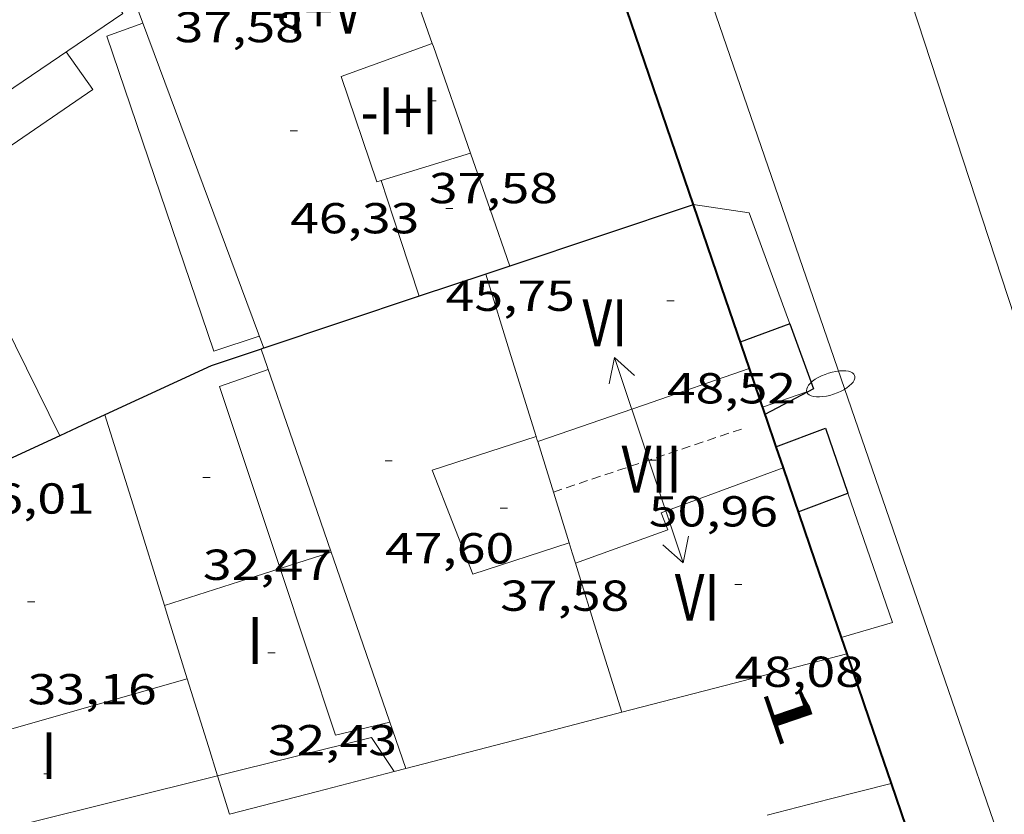
# Model space of a CAD drawing. Units: inches. Extents: x 451999 to 453013, y 4598498 to 4599005.
# Drawn here: x 452688 to 452716, y 4598535 to 4598557 of the extents above; entities that cross this region are included whole.
import ezdxf
from ezdxf.enums import TextEntityAlignment as Align

# ---------------------------------------------------------------- set-up
doc = ezdxf.new("R2010")
doc.units = ezdxf.units.IN
doc.header["$MEASUREMENT"] = 0
doc.linetypes.add('DGN Style 1', pattern=[6.285294060000002, 0.01045806, -6.274836000000001])
doc.linetypes.add('TRAZOS2', pattern=[0.375, 0.25, -0.125])
for name, color, linetype, lineweight in [('CARENER', 7, 'Continuous', 0), ('COS SORTINT-TRIBUNA', 7, 'Continuous', 0), ('COTA EDIFICI', 7, 'Continuous', 0), ('EIX VIA URBANA PAVIMENTADA', 7, 'Continuous', 0), ('FACANA EXTERIOR', 7, 'Continuous', 0), ('FANAL', 7, 'Continuous', 0), ('LINIA DE VOLADA', 7, 'Continuous', 0), ('LINIA VOLUMETRICA', 7, 'Continuous', 0), ('MITGERES', 7, 'Continuous', 0), ('TEXT DE NUMERO DE PLANTES', 7, 'Continuous', 0), ('TEXT DE NUMERO DE POLICIA', 7, 'Continuous', 0), ('VORERA', 7, 'Continuous', 0)]:
    doc.layers.add(name, color=color, linetype=linetype, lineweight=lineweight)
doc.styles.add('Style-Arial', font='ARIAL.TTF')

# ---------------------------------------------------------------- blocks, each defined once
blk = doc.blocks.new('FANALP')
at = {"color": 0, "linetype": 'ByBlock', "lineweight": -2, "flags": 128}
for points in [[(2.7, 0), (2.692, 0.046), (2.668, 0.09), (2.63, 0.132), (2.576, 0.17), (2.51, 0.206), (2.432, 0.236), (2.344, 0.262), (2.248, 0.28), (2.146, 0.294), (2.04, 0.3), (1.936, 0.298), (1.83, 0.292), (1.73, 0.278), (1.636, 0.256), (1.55, 0.23), (1.474, 0.198), (1.41, 0.162), (1.36, 0.122), (1.326, 0.08), (1.304, 0.036), (1.3, -0.01), (1.312, -0.056), (1.34, -0.1), (1.382, -0.14), (1.438, -0.18), (1.508, -0.214), (1.588, -0.242), (1.678, -0.266), (1.776, -0.284), (1.878, -0.296), (1.982, -0.3), (2.088, -0.298), (2.192, -0.288), (2.292, -0.272), (2.384, -0.252), (2.468, -0.224), (2.54, -0.19), (2.602, -0.154), (2.648, -0.112), (2.68, -0.07), (2.698, -0.024), (2.7, 0)], [(1.3, 0), (0, 0)]]:
    blk.add_lwpolyline(points, dxfattribs=at)
blk = doc.blocks.new('COTA')
at = {"color": 0, "linetype": 'ByBlock', "lineweight": -2}
blk.add_line((0, 0), (0.2, 0), dxfattribs=at)
blk = doc.blocks.new('SENTIT')
at = {"color": 0, "linetype": 'ByBlock', "lineweight": -2}
blk.add_line((0, 0), (3, 0), dxfattribs=at)
at = {"color": 0, "linetype": 'ByBlock', "lineweight": -2, "flags": 128}
blk.add_lwpolyline([(2.35, 0.376), (3, 0), (2.35, -0.374)], dxfattribs=at)

msp = doc.modelspace()

# ---------------------------------------------------------------- linework, layer by layer
at = {"layer": 'CARENER', "color": 1, "linetype": 'TRAZOS2', "lineweight": 20, "elevation": 50.96107900993442}
msp.add_lwpolyline([(452703.0091911137, 4598544.106152498), (452708.2232124604, 4598545.854115647)], dxfattribs=at)
at = {"layer": 'COS SORTINT-TRIBUNA', "color": 1, "linetype": 'Continuous', "lineweight": 30, "flags": 128}
for points, elevation in [([(452709.5583551147, 4598548.768786272), (452708.1842306878, 4598548.264119678)], 46.88657686705483), ([(452708.8704210977, 4598546.256838106), (452708.8482163965, 4598546.245111514)], 46.8980727106518), ([(452709.1779845855, 4598545.357054247), (452710.5522162305, 4598545.875098009), (452711.1712035554, 4598544.078090525)], 47.01807289670721), ([(452709.7931974735, 4598543.558100176), (452711.1712035554, 4598544.078090525)], 47.01807289670721)]:
    msp.add_lwpolyline(points, dxfattribs=dict(at, elevation=elevation))
at = {"layer": 'COS SORTINT-TRIBUNA', "color": 1, "linetype": 'Continuous', "lineweight": 30}
for points, elevation in [([(452709.5583551147, 4598548.768786272), (452710.2172240046, 4598546.968102247), (452708.8704210977, 4598546.256838106)], 46.89207377997354), ([(452709.5582366479, 4598548.769110041), (452709.5583551147, 4598548.768786272)], 46.89207270134648), ([(452709.5592366511, 4598548.769110029), (452709.5583551147, 4598548.768786272)], 46.89807271058089), ([(452709.1622100996, 4598545.351107743), (452709.1779845855, 4598545.357054247)], 47.01807289670721)]:
    msp.add_lwpolyline(points, dxfattribs=dict(at, elevation=elevation))
at = {"layer": 'EIX VIA URBANA PAVIMENTADA', "color": 1, "linetype": 'Continuous', "lineweight": 20}
msp.add_polyline3d([(452726.1500239559, 4598517.346935429, 27.680042915072), (452702.9284766964, 4598588.19564625, 30.32232002501027)], dxfattribs=at)
at = {"layer": 'FACANA EXTERIOR', "color": 1, "linetype": 'Continuous', "lineweight": 40, "flags": 128}
for points, elevation in [([(452701.4623902526, 4598567.925208589), (452706.8852574975, 4598552.06313543)], 29.84754986597695), ([(452709.1779845855, 4598545.357054247), (452709.376206076, 4598544.777105232)], 28.83671723574109), ([(452710.9821842345, 4598540.080089041), (452711.1371697318, 4598539.627083885)], 28.60045148028357)]:
    msp.add_lwpolyline(points, dxfattribs=dict(at, elevation=elevation))
at = {"layer": 'FACANA EXTERIOR', "color": 1, "linetype": 'Continuous', "lineweight": 40, "extrusion": (-0.8074644178295529, -0.2988265047261036, 0.5086294663233356), "elevation": -1739699.12141991, "flags": 128}
msp.add_lwpolyline([(-4155570.871291761, 1027765.684763712), (-4155568.47716588, 1027765.567456099), (-4155566.084324915, 1027765.448987024)], dxfattribs=at)
at = {"layer": 'FACANA EXTERIOR', "color": 1, "linetype": 'Continuous', "lineweight": 40}
for points, elevation in [([(452708.4342255194, 4598547.532116651), (452708.8704210977, 4598546.256838106)], 28.93404485890642), ([(452708.8704210977, 4598546.256838106), (452708.9052158019, 4598546.15511094), (452709.1779845855, 4598545.357054247)], 28.87662505891976), ([(452709.3762060774, 4598544.777105232), (452710.2561879038, 4598542.202094561), (452710.9821842345, 4598540.080089041)], 28.81104466866236), ([(452712.3661443666, 4598536.033068988), (452715.3740822755, 4598527.235032526), (452709.4010785868, 4598525.721013727)], 28.41904406106914)]:
    msp.add_lwpolyline(points, dxfattribs=dict(at, elevation=elevation))
at = {"layer": 'FACANA EXTERIOR', "color": 1, "linetype": 'Continuous', "lineweight": 40, "extrusion": (-0.6820628758203239, -0.263785767162689, 0.6820610694579343), "elevation": -1521787.270156637, "flags": 128}
msp.add_lwpolyline([(-4125658.597316278, 1419372.649861417), (-4125656.699454873, 1419372.540466303), (-4125654.801954185, 1419372.429703749)], dxfattribs=at)
at = {"layer": 'LINIA DE VOLADA', "color": 7, "linetype": 'Continuous', "lineweight": 0, "flags": 128}
for points, elevation in [([(452691.6362720208, 4598557.093258927), (452690.6402677905, 4598556.739265935), (452693.6052061785, 4598548.013229909), (452694.8602112731, 4598548.428221029)], 45.72207088738881), ([(452695.4355859203, 4598541.990243132), (452696.9731306687, 4598537.373187858), (452698.4751357289, 4598537.73317702)], 46.77007251220802), ([(452710.9821842345, 4598540.080089041), (452710.9821729274, 4598540.080085762)], 47.01807289670721)]:
    msp.add_lwpolyline(points, dxfattribs=dict(at, elevation=elevation))
at = {"layer": 'LINIA DE VOLADA', "color": 7, "linetype": 'Continuous', "lineweight": 0, "extrusion": (0.0005115567594758173, 0.003438987997405129, 0.9999939558173518), "elevation": 16092.83244632394, "flags": 128}
msp.add_lwpolyline([(452706.7980393906, 4598523.924698172), (452708.3510398425, 4598523.693684664), (452709.4750129906, 4598520.618653185)], dxfattribs=at)
at = {"layer": 'LINIA DE VOLADA', "color": 7, "linetype": 'Continuous', "lineweight": 0}
for points, elevation in [([(452695.1052046496, 4598547.50521774), (452693.7581989344, 4598547.02722722), (452695.4355859203, 4598541.990243132)], 46.77007251220802), ([(452711.1712035554, 4598544.078090525), (452712.4061782688, 4598540.493075596), (452710.9821842345, 4598540.080089041)], 47.01807289670721), ([(452698.5968274219, 4598536.366625945), (452697.9731317564, 4598537.312180176), (452693.7014750744, 4598536.248196772)], 52.29008107041601), ([(452698.5971255459, 4598536.366173974), (452698.5968274219, 4598536.366625945)], 52.29008107041601), ([(452693.7014750744, 4598536.248196772), (452685.613541482, 4598534.233655867)], 52.29008107041601)]:
    msp.add_lwpolyline(points, dxfattribs=dict(at, elevation=elevation))
msp.add_polyline3d([(452671.7541437723, 4598544.253389874, 45.53207059281281), (452672.5421364579, 4598543.128382151, 45.23407013079361), (452690.2482559837, 4598555.263266622, 45.25007015560001), (452689.5102627229, 4598556.302273831, 45.25007015560001)], dxfattribs=at)
at = {"layer": 'LINIA VOLUMETRICA', "color": 1, "linetype": 'Continuous', "lineweight": 20, "extrusion": (0.05536204868268493, -0.07224162768221033, 0.9958494819978977), "elevation": -307099.6252120327, "flags": 128}
msp.add_lwpolyline([(3156483.52963007, 3360652.218185695), (3156483.298086915, 3360649.053882301), (3156459.238384905, 3360650.4492522)], dxfattribs=at)
at = {"layer": 'LINIA VOLUMETRICA', "color": 1, "linetype": 'Continuous', "lineweight": 20, "extrusion": (0.2422231031964195, -0.05072010961716244, 0.9688939254419545), "elevation": -123539.4901309599, "flags": 128}
msp.add_lwpolyline([(4593724.594172589, 483860.6015156573), (4593723.0863139, 483859.6640510196), (4593721.578455208, 483858.7265863827)], dxfattribs=at)
at = {"layer": 'LINIA VOLUMETRICA', "color": 1, "linetype": 'Continuous', "lineweight": 20, "extrusion": (-0.1110894478136532, -0.107446511670368, 0.9879850108753306), "elevation": -544342.81767754, "flags": 128}
msp.add_lwpolyline([(-2990693.871965413, 3480102.250856728), (-2990694.990783446, 3480099.88915366), (-2990685.773033254, 3480095.806319039)], dxfattribs=at)
at = {"layer": 'LINIA VOLUMETRICA', "color": 1, "linetype": 'Continuous', "lineweight": 20, "extrusion": (0.7744213711284633, 0.1859271219786859, 0.6047335324357613), "elevation": 1205605.059075109, "flags": 128}
msp.add_lwpolyline([(4365808.178768348, -915365.8290610268), (4365808.082812146, -915365.8453839363), (4365804.973863054, -915366.3626946098)], dxfattribs=at)
at = {"layer": 'LINIA VOLUMETRICA', "color": 1, "linetype": 'Continuous', "lineweight": 20, "extrusion": (0.4121513450456446, -0.6442574084736026, 0.6442543444975314), "elevation": -2776041.002560864, "flags": 128}
msp.add_lwpolyline([(2859468.555914012, 2338516.39556315), (2859469.803013106, 2338515.855559838), (2859471.0495733, 2338515.314249012)], dxfattribs=at)
at = {"layer": 'LINIA VOLUMETRICA', "color": 1, "linetype": 'Continuous', "lineweight": 20, "extrusion": (-0.9441240613638825, -0.3295902861944444, 1.800768537335485e-07), "elevation": -1943044.201081597, "flags": 128}
msp.add_lwpolyline([(-4192399.245858369, 46.87196941410559), (-4192397.58928947, 46.65396907611836), (-4192395.932720575, 46.43496873658079)], dxfattribs=at)
at = {"layer": 'LINIA VOLUMETRICA', "color": 1, "linetype": 'Continuous', "lineweight": 20, "flags": 128}
for points, elevation in [([(452698.2392492293, 4598552.740202078), (452698.7662378683, 4598551.13519559), (452699.2942265165, 4598549.531189096)], 47.20907319283362), ([(452694.9112086206, 4598548.068220085), (452695.8801887868, 4598545.256208373), (452696.8501689545, 4598542.444196654)], 47.00107287035041), ([(452702.5322020287, 4598545.642158499), (452702.5532015529, 4598545.575158237), (452702.5742010695, 4598545.507157971)], 48.66707545331681), ([(452703.6201771211, 4598542.13714481), (452706.1841880768, 4598543.057126782), (452705.9931913924, 4598543.533128968), (452709.3762060762, 4598544.777105229)], 50.33707804248482), ([(452695.4355859203, 4598541.990243132), (452696.8501689546, 4598542.44419666)], 33.43995557392207), ([(452696.8501689545, 4598542.444196654), (452696.91416765, 4598542.25919588), (452698.9181266809, 4598536.45017167)], 47.00107287035041), ([(452693.7014750744, 4598536.248196772), (452693.4501227939, 4598537.055214102), (452692.865136113, 4598538.93022145)], 33.31346700588514), ([(452698.5968274219, 4598536.366625945), (452698.9181266802, 4598536.450171676)], 52.27165990242688)]:
    msp.add_lwpolyline(points, dxfattribs=dict(at, elevation=elevation))
at = {"layer": 'LINIA VOLUMETRICA', "color": 1, "linetype": 'Continuous', "lineweight": 20, "extrusion": (-0.001931753271198819, -0.00193172339613179, 0.9999962683800476), "elevation": -9708.960908752435, "flags": 128}
msp.add_lwpolyline([(452700.3845888567, 4598539.970010201), (452701.0835657539, 4598537.717997205), (452701.7815426588, 4598535.46698422)], dxfattribs=at)
at = {"layer": 'LINIA VOLUMETRICA', "color": 1, "linetype": 'Continuous', "lineweight": 20, "extrusion": (0.2438713632239325, -0.6857584124003842, 0.6857566317735508), "elevation": -3043055.40738269, "flags": 128}
msp.add_lwpolyline([(1967356.2108713, 2867212.524604599), (1967353.110814491, 2867212.564449082), (1967350.011092755, 2867212.60566751)], dxfattribs=at)
at = {"layer": 'LINIA VOLUMETRICA', "color": 1, "linetype": 'Continuous', "lineweight": 20, "extrusion": (-0.8032042226339228, -0.2745133926150559, 0.5286826780007153), "elevation": -1625947.666005596, "flags": 128}
msp.add_lwpolyline([(-4205013.238417435, 1012752.235601126), (-4205016.003657741, 1012752.378152259), (-4205018.770167719, 1012752.519525282)], dxfattribs=at)
at = {"layer": 'LINIA VOLUMETRICA', "color": 1, "linetype": 'Continuous', "lineweight": 20, "extrusion": (0.08208460430872683, 0.02405860441689603, 0.9963349342911707), "elevation": 147842.987630069, "flags": 128}
msp.add_lwpolyline([(4285576.785751623, -1721491.931115257), (4285575.286677152, -1721491.954496796), (4285573.848042826, -1721491.977878334)], dxfattribs=at)
at = {"layer": 'LINIA VOLUMETRICA', "color": 1, "linetype": 'Continuous', "lineweight": 20, "extrusion": (-0.6904981958538756, -0.215468864960548, 0.6904964951070759), "elevation": -1303400.086760126, "flags": 128}
msp.add_lwpolyline([(-4254928.629136475, 1244293.357977911), (-4254928.33402233, 1244293.356595425), (-4254928.038610294, 1244293.356595425)], dxfattribs=at)
at = {"layer": 'LINIA VOLUMETRICA', "color": 1, "linetype": 'Continuous', "lineweight": 20, "extrusion": (0.9158728783904626, 0.2838775451600966, 0.28388450113144), "elevation": 1720055.635286348, "flags": 128}
msp.add_lwpolyline([(4258363.152075411, -509197.6372214406), (4258360.988917727, -509197.6393072574), (4258358.826715214, -509197.6424359826)], dxfattribs=at)
at = {"layer": 'LINIA VOLUMETRICA', "color": 1, "linetype": 'Continuous', "lineweight": 20}
for points, elevation in [([(452692.2311505488, 4598540.962229408), (452694.5411597524, 4598541.70321303), (452695.4355859203, 4598541.990243132)], 33.60505210084375), ([(452694.0341094723, 4598535.180206764), (452696.4761180757, 4598535.81518922), (452698.5968274219, 4598536.366625945)], 52.29308107506726), ([(452694.0341094724, 4598535.180206764), (452693.7014750744, 4598536.248196772)], 33.26505157351494)]:
    msp.add_lwpolyline(points, dxfattribs=dict(at, elevation=elevation))
at = {"layer": 'LINIA VOLUMETRICA', "color": 1, "linetype": 'Continuous', "lineweight": 20, "extrusion": (-0.759528952120618, -0.2641775199231315, 0.5944123222627703), "elevation": -1558644.072543962, "flags": 128}
msp.add_lwpolyline([(-4194601.060263108, 1152146.572441397), (-4194602.926961261, 1152146.674411259), (-4194603.187765975, 1152146.688090142)], dxfattribs=at)
at = {"layer": 'LINIA VOLUMETRICA', "color": 1, "linetype": 'Continuous', "lineweight": 20, "extrusion": (0.006501625613411563, -0.006501722041596847, 0.9999577273439497), "elevation": -26902.85925382158, "flags": 128}
msp.add_lwpolyline([(452694.9938078669, 4598460.286195041), (452698.1118504766, 4598461.097189779), (452701.2288930983, 4598461.907184505)], dxfattribs=at)
at = {"layer": 'LINIA VOLUMETRICA', "color": 1, "linetype": 'Continuous', "lineweight": 20, "extrusion": (-0.2516507469053491, 0.9678181138943281, 7.200009287107592e-08), "elevation": 4336624.853013404, "flags": 128}
msp.add_lwpolyline([(-1595355.345460544, 51.95784364724418), (-1595358.436961415, 51.94384362553858), (-1595361.528462286, 51.92884360228256)], dxfattribs=at)
at = {"layer": 'LINIA VOLUMETRICA', "color": 1, "linetype": 'Continuous', "lineweight": 20, "extrusion": (-0.2469131261198509, 0.9690376195740402, 2.354829422612587e-08), "elevation": 4344373.785454063, "flags": 128}
msp.add_lwpolyline([(-1574134.221140111, 53.33078025039512), (-1574132.451336813, 53.33378025504633), (-1574130.681533515, 53.33578025814713)], dxfattribs=at)
at = {"layer": 'LINIA VOLUMETRICA', "color": 1, "linetype": 'Continuous', "lineweight": 20}
for points in [[(452699.653280239, 4598556.538197237, 47.44007355097601), (452697.1302693241, 4598555.615214949, 47.48907362694562), (452698.1132487381, 4598552.701202972, 47.35307341609121), (452698.2392492293, 4598552.740202078, 47.31107335097441)], [(452685.7551636504, 4598544.012283268, 36.08105593998241), (452684.3761835618, 4598546.918298236, 36.08105593998241), (452687.7982029648, 4598548.776275152, 36.1530560516112), (452689.3341817565, 4598545.667258678, 36.11605599424641)], [(452703.4451811292, 4598542.701147011, 48.57207530602881), (452700.7791704023, 4598541.832165892, 48.16907468121762), (452699.6521905527, 4598544.718178919, 48.16907468121762), (452702.5322020287, 4598545.642158499, 48.37707500370081)], [(452692.8651361136, 4598538.930221442, 33.04405123141761), (452687.9391178691, 4598537.53225665, 33.53705199576481), (452687.5871296683, 4598539.159261844, 33.87305251669921), (452684.7631187876, 4598538.302281942, 33.87305251669921)]]:
    msp.add_polyline3d(points, dxfattribs=at)
at = {"layer": 'MITGERES', "color": 1, "linetype": 'Continuous', "lineweight": 30, "extrusion": (-0.6451701989832928, 0.6314710278290594, 0.430115978959594), "elevation": 2611799.893906957, "flags": 128}
msp.add_lwpolyline([(-3603029.473274664, -1244308.857357024), (-3603027.091992177, -1244311.698605222), (-3603024.710709687, -1244314.539853419)], dxfattribs=at)
at = {"layer": 'MITGERES', "color": 1, "linetype": 'Continuous', "lineweight": 30, "extrusion": (-0.3162205404621906, 0.9486857065381556, -3.015785575430858e-08), "elevation": 4219425.395874698, "flags": 128}
msp.add_lwpolyline([(-1883627.81693148, 42.62931471755571), (-1883627.462755833, 42.28931419041971), (-1883627.108580186, 41.95031366483412)], dxfattribs=at)
at = {"layer": 'MITGERES', "color": 1, "linetype": 'Continuous', "lineweight": 30, "extrusion": (-7.220050636691537e-06, -0.9495982538584523, 0.3134695459161055), "elevation": -4366765.346407713, "flags": 128}
msp.add_lwpolyline([(452666.1712087766, 1441546.219913263), (452665.2502073534, 1441545.240550213), (452664.330205932, 1441544.261187163)], dxfattribs=at)
at = {"layer": 'MITGERES', "color": 1, "linetype": 'Continuous', "lineweight": 30, "extrusion": (0.1616106031285573, -0.9735304994415381, 0.1616180052269346), "elevation": -4403660.757079002, "flags": 128}
msp.add_lwpolyline([(1199662.4229897, 721232.5913452785), (1199660.180317348, 721230.3853404259), (1199657.936658497, 721228.1803488965)], dxfattribs=at)
at = {"layer": 'MITGERES', "color": 1, "linetype": 'Continuous', "lineweight": 30, "extrusion": (-0.397562238898312, 0.9129635075502417, 0.09187981325471474), "elevation": 4018335.436516851, "flags": 128}
msp.add_lwpolyline([(-2251024.599738014, -370736.5515225568), (-2251023.146373916, -370737.9554632474), (-2251019.904722704, -370737.163110454)], dxfattribs=at)
at = {"layer": 'MITGERES', "color": 1, "linetype": 'Continuous', "lineweight": 30, "extrusion": (-0.6908516888170617, 0.5112383311383991, 0.5112331296321067), "elevation": 2038227.162826607, "flags": 128}
msp.add_lwpolyline([(-3965770.152889404, -1212383.785656189), (-3965770.12123406, -1212383.829870988), (-3965770.088774877, -1212383.872922241)], dxfattribs=at)
at = {"layer": 'MITGERES', "color": 1, "linetype": 'Continuous', "lineweight": 30, "extrusion": (-0.4196958460457409, 0.9076648042157137, -3.011888687144419e-14), "elevation": 3983946.219644075, "flags": 128}
msp.add_lwpolyline([(-2340882.067448073, 34.92605426926243), (-2340881.378864403, 35.09405452972963), (-2340880.690280734, 35.26105478864644)], dxfattribs=at)
at = {"layer": 'MITGERES', "color": 1, "linetype": 'Continuous', "lineweight": 30, "extrusion": (0.4076788017684864, -0.4076850515136493, 0.817062355858428), "elevation": -1690177.671431233, "flags": 128}
msp.add_lwpolyline([(3571740.052416578, 2395312.573621108), (3571738.201208101, 2395313.40616177), (3571736.351413841, 2395314.238702431)], dxfattribs=at)
at = {"layer": 'VORERA', "color": 1, "linetype": 'Continuous', "lineweight": 0, "extrusion": (-0.01204516523180482, -0.008135798892983092, 0.9998943558051078), "elevation": -42835.63478196054, "flags": 128}
msp.add_lwpolyline([(452593.3746184998, 4598344.03114944), (452663.614832219, 4598391.469260133)], dxfattribs=at)
at = {"layer": 'VORERA', "color": 1, "linetype": 'Continuous', "lineweight": 0, "extrusion": (0.01357837539798375, -0.03964876018207484, 0.9991214158137018), "elevation": -176150.8070204152, "flags": 128}
msp.add_lwpolyline([(1918202.796271076, 4200107.092780033), (1918202.796271077, 4200166.268163011)], dxfattribs=at)
at = {"layer": 'VORERA', "color": 1, "linetype": 'Continuous', "lineweight": 0, "extrusion": (-0.01531703477584848, -0.01033013334756315, 0.9998293238301712), "elevation": -54407.57312949121, "flags": 128}
msp.add_lwpolyline([(452577.7123472971, 4598218.92052594), (452644.1316695988, 4598263.707481241)], dxfattribs=at)
at = {"layer": 'VORERA', "color": 1, "linetype": 'Continuous', "lineweight": 0, "extrusion": (0.01379781030566252, -0.04006957020640725, 0.9991016214451075), "elevation": -177986.5260544365, "flags": 128}
msp.add_lwpolyline([(1925257.555103387, 4196853.117096492), (1925257.555103386, 4196796.673493986)], dxfattribs=at)

# ---------------------------------------------------------------- block references
at = {"layer": 'CARENER', "color": 1, "linetype": 'Continuous', "lineweight": 20, "xscale": 1.000003373309007, "yscale": 1.000003373308999, "zscale": 1.0000015504}
for rotation in [108.5348311481224, 288.5348311481224]:
    msp.add_blockref('SENTIT', (452705.6542019446, 4598544.993133805, 50.96107900993442), dxfattribs=dict(at, rotation=rotation))
at = {"layer": 'COTA EDIFICI', "color": 7, "linetype": 'Continuous', "lineweight": 0, "xscale": 1.000001550400009, "yscale": 1.000001550399986, "zscale": 1.0000015504, "rotation": 359.9995652666707}
for p in [(452699.5592680291, 4598554.948195484, 37.57705825938081), (452695.7152557414, 4598554.114223359, 46.32907182848161), (452700.0252461255, 4598551.966187326, 45.75307093545121), (452706.1552361748, 4598549.402136839, 48.52107522695841), (452698.3451904309, 4598544.969189225, 47.60107380059041), (452705.6542019446, 4598544.993133805, 50.96107900993442), (452693.2971791523, 4598544.51422682, 32.46505033373602), (452701.5351854216, 4598543.657162987, 37.57705825938081), (452708.034179503, 4598541.549110406, 48.08107454478242), (452688.4411454618, 4598541.06625832, 33.16105141281441), (452695.098145069, 4598539.654205621, 32.4330502841232), (452688.8871100062, 4598536.302247551, 31.85704939109281)]:
    msp.add_blockref('COTA', p, dxfattribs=at)
at = {"layer": 'FANAL', "color": 7, "linetype": 'Continuous', "lineweight": 0, "zscale": 1.0000015504, "rotation": 18.88278277632378}
msp.add_blockref('FANALP', (452708.8012179469, 4598546.459112199, 28.88604478485441), dxfattribs=at)

# ---------------------------------------------------------------- texts
at = {"layer": 'COTA EDIFICI', "color": 7, "linetype": 'Continuous', "lineweight": 0, "style": 'Style-Arial', "width": 1.25}
for s, p in [('37,58', (452692.5162757751, 4598557.408252737, 37.57705825938081)), ('37,58', (452699.559252854, 4598552.948192384, 37.57705825938081)), ('46,33', (452695.7152405663, 4598552.114220258, 46.32907182848161)), ('45,75', (452700.0252309504, 4598549.966184225, 45.75307093545121)), ('48,52', (452706.1552209997, 4598547.402133739, 48.52107522695841)), ('36,01', (452686.7231677081, 4598544.349276446, 36.00105581595041)), ('50,96', (452705.654194357, 4598543.993132254, 50.96107900993442)), ('47,60', (452698.3451752557, 4598542.969186123, 47.60107380059041)), ('32,47', (452693.2971639772, 4598542.51422372, 32.46505033373602)), ('37,58', (452701.5351702466, 4598541.657159885, 37.57705825938081)), ('48,08', (452708.034164328, 4598539.549107306, 48.08107454478242)), ('33,16', (452688.4411302867, 4598539.066255219, 33.16105141281441)), ('32,43', (452695.0981298939, 4598537.65420252, 32.4330502841232))]:
    msp.add_text(s, height=0.8400013023360002, rotation=359.99956526667, dxfattribs=at).set_placement(p, align=Align.TOP_LEFT)
at = {"layer": 'TEXT DE NUMERO DE PLANTES', "color": 7, "linetype": 'Continuous', "lineweight": 0, "style": 'Style-Arial', "width": 0.8076910650906692}
for s, p in [('-I+V', (452696.4599553188, 4598557.452223884)), ('-I+I', (452698.7351364454, 4598554.667202302)), ('VI', (452704.4361391899, 4598548.796149944)), ('VII', (452705.7305719695, 4598544.740133833)), ('VI', (452706.9940854449, 4598541.190118742)), ('I', (452694.7446086789, 4598539.998209837)), ('I', (452689.0325755961, 4598536.805248227))]:
    msp.add_text(s, height=1.300004015523101, rotation=359.99956526667, dxfattribs=at).set_placement(p, align=Align.MIDDLE_CENTER)
at = {"layer": 'TEXT DE NUMERO DE POLICIA', "color": 7, "linetype": 'DGN Style 1', "lineweight": 20, "style": 'Style-Arial', "width": 2.250002678580995}
msp.add_text('1', height=1.119997736441799, rotation=288.8924125060145, dxfattribs=at).set_placement((452709.5849799789, 4598537.98839117), align=Align.MIDDLE_CENTER)

doc.saveas('drawing.dxf')
